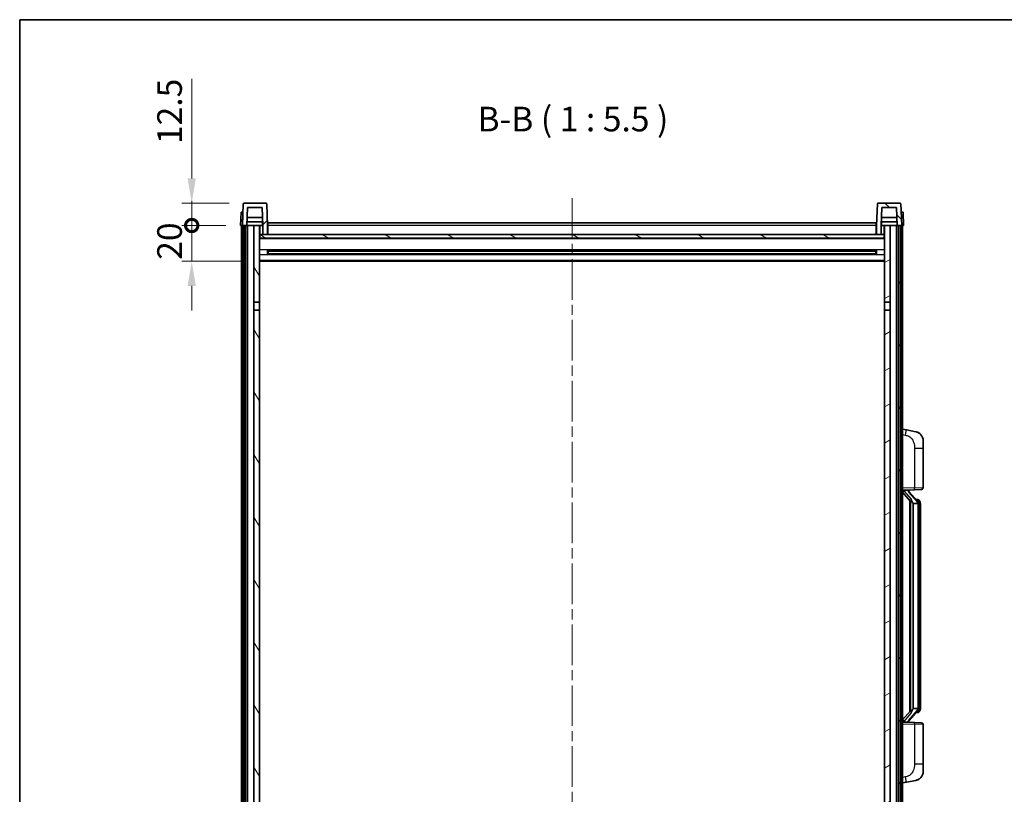
# Model space of a CAD drawing. Units: millimetres. Extents: x 0 to 11604, y 0 to 1546.
# Drawn here: x 1574 to 2124, y 1113 to 1546 of the extents above; entities that cross this region are included whole.
import ezdxf

# ---------------------------------------------------------------- set-up
doc = ezdxf.new("R2010")
doc.units = ezdxf.units.MM
doc.header["$LTSCALE"] = 4
doc.linetypes.add('CHAIN', pattern=[0.3543, 0.2362, -0.0295, 0.0591, -0.0295])
doc.layers.get('Defpoints').update_dxf_attribs({"lineweight": 25})
for name, color, linetype, lineweight in [('Border (ISO)', 7, 'Continuous', 35), ('Centerline (ISO)', 131, 'Continuous', 18), ('Dimension (ISO)', 7, 'Continuous', 18), ('Hatch (ISO)', 1, 'Continuous', 18), ('Symbol (ISO)', 7, 'Continuous', 18), ('Visible (ISO)', 7, 'Continuous', 35), ('Visible Narrow (ISO)', 7, 'Continuous', 25)]:
    doc.layers.add(name, color=color, linetype=linetype, lineweight=lineweight)
doc.styles.add('Note Text (TK)', font='txt')
doc.dimstyles.new('Default - Method 1b (TK)', dxfattribs={"dimscale": 4, "dimtxt": 2.5, "dimasz": 2.5, "dimexe": 1, "dimexo": 1.5, "dimgap": 1, "dimtad": 1, "dimtoh": 1, "dimrnd": 1e-08, "dimdsep": 46, "dimtxsty": 'Note Text (TK)', "dimcen": 0.09, "dimdle": 5, "dimclrd": 100, "dimclre": 100, "dimclrt": 7, "dimadec": 1, "dimazin": 1, "dimtfac": 1, "dimtmove": 0, "dimatfit": 3, "dimfxl": 0, "dimtolj": 1, "dimlwd": -1, "dimlwe": -1, "dimarcsym": 0})

# ---------------------------------------------------------------- blocks, each defined once
blk = doc.blocks.new('図面枠 tk図枠')
at = {"layer": 'Border (ISO)'}
for q in [(405.5, 289), (14.5, 8)]:
    blk.add_line((14.5, 289), q, dxfattribs=at)
blk = doc.blocks.new('_DotSmall')
at = {"color": 0, "linetype": 'ByBlock', "const_width": 0.5}
blk.add_lwpolyline([(-0.0625, 0, 1), (0.0625, 0, 1)], format="xyb", close=True, dxfattribs=at)
blk = doc.blocks.new('*D61')
at = {"layer": 'Defpoints', "color": 0, "transparency": 16777216}
for p in [(1670.02, 1430.59), (1697.27, 1430.59), (1706.77, 1410.59)]:
    blk.add_point(p, dxfattribs=at)
at = {"layer": 'Dimension (ISO)', "color": 100, "transparency": 16777216}
for p, q in [((1670.02, 1430.59), (1670.02, 1444.34)), ((1689.02, 1430.59), (1664.52, 1430.59)), ((1670.02, 1410.59), (1670.02, 1430.59)), ((1698.52, 1410.59), (1664.52, 1410.59)), ((1670.02, 1396.84), (1670.02, 1383.09))]:
    blk.add_line(p, q, dxfattribs=at)
blk.add_solid([(1667.73, 1396.84), (1672.31, 1396.84), (1670.02, 1410.59)], dxfattribs=at)
at = {"layer": 'Dimension (ISO)', "color": 100, "transparency": 16777216, "xscale": 13.75, "yscale": 13.75, "zscale": 13.75, "rotation": 270}
blk.add_blockref('_DotSmall', (1670.02, 1430.59), dxfattribs=at)
at = {"layer": 'Dimension (ISO)', "color": 7, "transparency": 16777216, "insert": (1657.64, 1411.45), "char_height": 13.75, "attachment_point": 4, "rotation": 90, "style": 'Note Text (TK)'}
blk.add_mtext('\\A1;20', dxfattribs=at)
blk = doc.blocks.new('*D62')
at = {"layer": 'Defpoints', "color": 0, "transparency": 16777216}
for p in [(1670.02, 1443.09), (1699.19, 1443.09), (1697.27, 1430.59)]:
    blk.add_point(p, dxfattribs=at)
at = {"layer": 'Dimension (ISO)', "color": 100, "transparency": 16777216}
for p, q in [((1670.02, 1456.84), (1670.02, 1512.53)), ((1690.94, 1443.09), (1664.52, 1443.09)), ((1670.02, 1430.59), (1670.02, 1443.09)), ((1689.02, 1430.59), (1664.52, 1430.59)), ((1670.02, 1430.59), (1670.02, 1416.84))]:
    blk.add_line(p, q, dxfattribs=at)
blk.add_solid([(1667.73, 1456.84), (1672.31, 1456.84), (1670.02, 1443.09)], dxfattribs=at)
at = {"layer": 'Dimension (ISO)', "color": 100, "transparency": 16777216, "xscale": 13.75, "yscale": 13.75, "zscale": 13.75, "rotation": 90}
blk.add_blockref('_DotSmall', (1670.02, 1430.59), dxfattribs=at)
at = {"layer": 'Dimension (ISO)', "color": 7, "transparency": 16777216, "insert": (1657.64, 1476.09), "char_height": 13.75, "attachment_point": 4, "rotation": 90, "style": 'Note Text (TK)'}
blk.add_mtext('\\A1;12.5', dxfattribs=at)

msp = doc.modelspace()

# ---------------------------------------------------------------- hatches: boundary and pattern name
at = {"layer": 'Hatch (ISO)'}
h = msp.add_hatch(dxfattribs=at)
h.set_pattern_fill('ANSI31', color=256, scale=139.7, style=0)
h.set_pattern_definition([(45, (1494.25, -44), (-12.34785, 12.34785), [])])
edge = h.paths.add_edge_path()
edge.add_line((1709.7679, 1425.5891), (1712.2679, 1425.5891))
edge.add_line((1712.2679, 1425.5891), (1712.2679, 1430.5891))
edge.add_line((1712.2679, 1430.5891), (1711.8482, 1442.6065))
edge.add_ellipse((1711.3485, 1442.5891), major_axis=(0.4997, 0.0174), ratio=1, start_angle=0, end_angle=88)
edge.add_line((1711.3485, 1443.0891), (1699.1872, 1443.0891))
edge.add_ellipse((1699.1872, 1442.5891), major_axis=(0, 0.5), ratio=1, start_angle=0, end_angle=88)
edge.add_line((1698.6875, 1442.6065), (1698.2679, 1430.5891))
edge.add_line((1698.2679, 1430.5891), (1699.0179, 1430.5891))
edge.add_line((1699.0179, 1430.5891), (1700.0179, 1430.5891))
edge.add_line((1700.0179, 1430.5891), (1700.7694, 1430.5891))
edge.add_line((1700.7694, 1430.5891), (1701.1186, 1440.5891))
edge.add_line((1701.1186, 1440.5891), (1709.4172, 1440.5891))
edge.add_line((1709.4172, 1440.5891), (1709.7664, 1430.5891))
edge.add_line((1709.7664, 1430.5891), (1709.7679, 1430.5891))
edge.add_line((1709.7679, 1430.5891), (1709.7679, 1425.5891))
h = msp.add_hatch(dxfattribs=at)
h.set_pattern_fill('ANSI31', color=256, scale=139.7, angle=90.00021, style=0)
h.set_pattern_definition([(135.0002, (1494.25, -44), (-12.3478, -12.3479), [])])
edge = h.paths.add_edge_path()
edge.add_line((2052.2679, 1425.5891), (2054.7679, 1425.5891))
edge.add_line((2054.7679, 1425.5891), (2054.7679, 1430.5891))
edge.add_line((2054.7679, 1430.5891), (2054.7694, 1430.5891))
edge.add_line((2054.7694, 1430.5891), (2055.1186, 1440.5891))
edge.add_line((2055.1186, 1440.5891), (2063.4172, 1440.5891))
edge.add_line((2063.4172, 1440.5891), (2063.7664, 1430.5891))
edge.add_line((2063.7664, 1430.5891), (2064.5179, 1430.5891))
edge.add_line((2064.5179, 1430.5891), (2065.5179, 1430.5891))
edge.add_line((2065.5179, 1430.5891), (2066.2679, 1430.5891))
edge.add_line((2066.2679, 1430.5891), (2065.8482, 1442.6065))
edge.add_ellipse((2065.3485, 1442.5891), major_axis=(0.4997, 0.0174), ratio=1, start_angle=0, end_angle=88)
edge.add_line((2065.3485, 1443.0891), (2053.1872, 1443.0891))
edge.add_ellipse((2053.1872, 1442.5891), major_axis=(0, 0.5), ratio=1, start_angle=0, end_angle=88)
edge.add_line((2052.6875, 1442.6065), (2052.2679, 1430.5891))
edge.add_line((2052.2679, 1430.5891), (2052.2679, 1425.5891))
h = msp.add_hatch(dxfattribs=at)
h.set_pattern_fill('ANSI31', color=256, scale=139.7, angle=14.999978, style=0)
h.set_pattern_definition([(60, (1494.25, -44), (-15.12297, 8.73126), [])])
h.paths.add_polyline_path([(2064.5179, 1430.5891), (2064.5179, 1011.0891), (2065.5179, 1011.0891), (2065.5179, 1430.5891)])
h.paths.add_polyline_path([(1699.0179, 1430.5891), (1699.0179, 1011.0891), (1700.0179, 1011.0891), (1700.0179, 1430.5891)])
h = msp.add_hatch(dxfattribs=at)
h.set_pattern_fill('ANSI31', color=256, scale=139.7, angle=75.000175, style=0)
h.set_pattern_definition([(120.0002, (1494.25, -44), (-15.12294, -8.7313), [])])
h.paths.add_polyline_path([(1704.7679, 1015.5891), (1704.7679, 1014.0891), (1704.7679, 1013.0891), (1707.7679, 1013.0891), (1707.7679, 1015.5891)])
h.paths.add_polyline_path([(1704.7679, 1387.8391), (1707.7679, 1387.8391), (1707.7679, 1430.5891), (1704.7679, 1430.5891)])
h.paths.add_polyline_path([(1704.7679, 1022.0891), (1704.7679, 1020.5891), (1707.7679, 1020.5891), (1707.7679, 1022.9891), (1707.7679, 1045.8391), (1704.7679, 1045.8391)])
h.paths.add_polyline_path([(1704.7679, 1050.3391), (1707.7679, 1050.3391), (1707.7679, 1383.3391), (1704.7679, 1383.3391)])
h = msp.add_hatch(dxfattribs=at)
h.set_pattern_fill('ANSI31', color=256, scale=139.7, angle=-14.999978, style=0)
h.set_pattern_definition([(30, (1494.25, -44), (-8.73126, 15.12297), [])])
h.paths.add_polyline_path([(2059.7679, 1014.0891), (2059.7679, 1015.5891), (2056.7679, 1015.5891), (2056.7679, 1013.0891), (2059.7679, 1013.0891)])
h.paths.add_polyline_path([(2056.7679, 1387.8391), (2059.7679, 1387.8391), (2059.7679, 1430.5891), (2056.7679, 1430.5891)])
h.paths.add_polyline_path([(2059.7679, 1020.5891), (2059.7679, 1022.0891), (2059.7679, 1045.8391), (2056.7679, 1045.8391), (2056.7679, 1022.9891), (2056.7679, 1020.5891)])
h.paths.add_polyline_path([(2056.7679, 1050.3391), (2059.7679, 1050.3391), (2059.7679, 1383.3391), (2056.7679, 1383.3391)])
h = msp.add_hatch(dxfattribs=at)
h.set_pattern_fill('ANSI31', color=256, scale=139.7, angle=105.000246, style=0)
h.set_pattern_definition([(150.0002, (1494.25, -44), (-8.73119, -15.123), [])])
h.paths.add_polyline_path([(1708.0179, 1425.5891), (1708.0179, 1423.5891), (2056.5179, 1423.5891), (2056.5179, 1425.5891), (2054.7679, 1425.5891), (2052.2679, 1425.5891), (1712.2679, 1425.5891), (1709.7679, 1425.5891)])

# ---------------------------------------------------------------- linework, layer by layer
at = {"layer": 'Centerline (ISO)', "linetype": 'CHAIN', "ltscale": 23.990969}
msp.add_line((1882.2679, 1445.8391), (1882.2679, 979.3391), dxfattribs=at)
at = {"layer": 'Visible (ISO)'}
for p, q in [((1698.6875, 1442.6065), (1698.2679, 1430.5891)), ((1711.3485, 1443.0891), (1699.1872, 1443.0891)), ((1700.7694, 1430.5891), (1701.1186, 1440.5891)), ((1701.1186, 1440.5891), (1709.4172, 1440.5891)), ((1709.7664, 1430.5891), (1709.4172, 1440.5891)), ((1712.2679, 1430.5891), (1711.8482, 1442.6065)), ((2052.6875, 1442.6065), (2052.2679, 1430.5891)), ((2065.3485, 1443.0891), (2053.1872, 1443.0891)), ((2055.1186, 1440.5891), (2054.7694, 1430.5891)), ((2063.4172, 1440.5891), (2055.1186, 1440.5891)), ((2063.4172, 1440.5891), (2063.7664, 1430.5891)), ((2066.2679, 1430.5891), (2065.8482, 1442.6065)), ((1697.5298, 1438.0891), (1697.2679, 1430.5891)), ((1697.5298, 1438.0891), (1698.5292, 1438.0891)), ((1698.5298, 1438.0891), (1698.5292, 1438.0891)), ((1709.6092, 1435.0891), (1700.9266, 1435.0891)), ((2063.6092, 1435.0891), (2054.9266, 1435.0891)), ((2066.0066, 1438.0891), (2066.006, 1438.0891)), ((2066.0066, 1438.0891), (2067.006, 1438.0891)), ((2067.2679, 1430.5891), (2067.006, 1438.0891)), ((1698.2673, 1430.5891), (1697.2679, 1430.5891)), ((1697.7679, 1013.0891), (1697.7679, 1430.5891)), ((1698.2679, 1430.5891), (1698.2673, 1430.5891)), ((1698.2679, 1430.5891), (1700.7694, 1430.5891)), ((1698.7679, 1013.0891), (1698.7679, 1430.5891)), ((1699.0179, 1430.5891), (1699.0179, 1011.0891)), ((1700.0179, 1430.5891), (1699.0179, 1430.5891)), ((1700.0179, 1011.0891), (1700.0179, 1430.5891)), ((1700.1179, 1013.0891), (1700.1179, 1430.5891)), ((1701.1179, 1430.5891), (1700.7694, 1430.5891)), ((1709.6965, 1432.5891), (1700.8393, 1432.5891)), ((1704.7679, 1430.5891), (1701.1179, 1430.5891)), ((1701.1179, 1013.0891), (1701.1179, 1430.5891)), ((1707.7679, 1430.5891), (1704.7679, 1430.5891)), ((1704.7679, 1430.5891), (1704.7679, 1387.8391)), ((1707.7679, 1387.8391), (1707.7679, 1430.5891)), ((1707.7679, 1430.5891), (1709.5179, 1430.5891)), ((1709.5179, 1432.5891), (1709.5179, 1430.5891)), ((1709.5179, 1430.5891), (1709.7664, 1430.5891)), ((1709.7679, 1430.5891), (1709.7664, 1430.5891)), ((1709.7679, 1425.5891), (1709.7679, 1430.5891)), ((1712.5179, 1430.5891), (1712.2679, 1430.5891)), ((1712.2679, 1425.5891), (1712.2679, 1430.5891)), ((1712.5179, 1432.0891), (2052.0179, 1432.0891)), ((1712.5179, 1430.5891), (1712.5179, 1432.0891)), ((1712.5179, 1430.5891), (1712.5179, 1425.5891)), ((2052.0179, 1432.0891), (2052.0179, 1430.5891)), ((2052.2679, 1430.5891), (2052.0179, 1430.5891)), ((2052.0179, 1425.5891), (2052.0179, 1430.5891)), ((2052.2679, 1430.5891), (2052.2679, 1425.5891)), ((2054.7679, 1430.5891), (2054.7679, 1425.5891)), ((2054.7694, 1430.5891), (2054.7679, 1430.5891)), ((2054.7694, 1430.5891), (2055.0179, 1430.5891)), ((2063.6965, 1432.5891), (2054.8393, 1432.5891)), ((2055.0179, 1432.5891), (2055.0179, 1430.5891)), ((2055.0179, 1430.5891), (2056.7679, 1430.5891)), ((2059.7679, 1430.5891), (2056.7679, 1430.5891)), ((2056.7679, 1430.5891), (2056.7679, 1387.8391)), ((2059.7679, 1387.8391), (2059.7679, 1430.5891)), ((2063.4179, 1430.5891), (2059.7679, 1430.5891)), ((2063.7664, 1430.5891), (2063.4179, 1430.5891)), ((2063.4179, 1013.0891), (2063.4179, 1430.5891)), ((2063.7664, 1430.5891), (2066.2679, 1430.5891)), ((2064.4179, 1013.0891), (2064.4179, 1430.5891)), ((2064.5179, 1430.5891), (2064.5179, 1011.0891)), ((2065.5179, 1430.5891), (2064.5179, 1430.5891)), ((2065.5179, 1011.0891), (2065.5179, 1430.5891)), ((2065.7679, 1013.0891), (2065.7679, 1430.5891)), ((2066.2685, 1430.5891), (2066.2679, 1430.5891)), ((2067.2679, 1430.5891), (2066.2685, 1430.5891)), ((2066.7679, 1013.0891), (2066.7679, 1430.5891)), ((1708.0179, 1425.5891), (1707.7679, 1425.5891)), ((2056.7679, 1423.4891), (1707.7679, 1423.4891)), ((1708.0179, 1425.5891), (1708.0179, 1423.5891)), ((2056.5179, 1425.5891), (1708.0179, 1425.5891)), ((1708.0179, 1423.5891), (2056.5179, 1423.5891)), ((1709.7679, 1425.5891), (1712.2679, 1425.5891)), ((1712.5179, 1425.6891), (1712.2679, 1425.6891)), ((2052.2679, 1425.6891), (2052.0179, 1425.6891)), ((2052.2679, 1425.5891), (2054.7679, 1425.5891)), ((2056.5179, 1423.5891), (2056.5179, 1425.5891)), ((2056.7679, 1425.5891), (2056.5179, 1425.5891)), ((1712.3384, 1414.4116), (1712.3384, 1416.7665)), ((2051.9235, 1416.6647), (1712.6123, 1416.6647)), ((2051.9235, 1414.5134), (1712.6123, 1414.5134)), ((1712.7679, 1416.6647), (1712.7679, 1414.5134)), ((1718.5679, 1416.3965), (1712.7679, 1416.3965)), ((2051.7679, 1416.337), (1712.7679, 1416.337)), ((2051.7679, 1414.8411), (1712.7679, 1414.8411)), ((1712.7679, 1414.7816), (1718.5679, 1414.7816)), ((1718.5679, 1416.6647), (1718.5679, 1416.4716)), ((1718.5679, 1416.3965), (1718.5679, 1416.4716)), ((1718.5679, 1414.7066), (1718.5679, 1414.7816)), ((1718.5679, 1414.7066), (1718.5679, 1414.5134)), ((2045.9679, 1416.4716), (2045.9679, 1416.6647)), ((2045.9679, 1416.4716), (2045.9679, 1416.3965)), ((2051.7679, 1416.3965), (2045.9679, 1416.3965)), ((2045.9679, 1414.7816), (2051.7679, 1414.7816)), ((2045.9679, 1414.7816), (2045.9679, 1414.7066)), ((2045.9679, 1414.5134), (2045.9679, 1414.7066)), ((2051.7679, 1414.5134), (2051.7679, 1416.6647)), ((2052.1974, 1416.7665), (2052.1974, 1414.4116)), ((2056.7679, 1410.5891), (1707.7679, 1410.5891)), ((1704.7679, 1387.8391), (1707.7679, 1387.8391)), ((1704.7679, 1383.3391), (1704.7679, 1387.8391)), ((1707.7679, 1387.8391), (1707.7679, 1383.3391)), ((2056.7679, 1387.8391), (2059.7679, 1387.8391)), ((2056.7679, 1383.3391), (2056.7679, 1387.8391)), ((2059.7679, 1387.8391), (2059.7679, 1383.3391)), ((1707.7679, 1383.3391), (1704.7679, 1383.3391)), ((1704.7679, 1383.3391), (1704.7679, 1050.3391)), ((1707.7679, 1050.3391), (1707.7679, 1383.3391)), ((2059.7679, 1383.3391), (2056.7679, 1383.3391)), ((2056.7679, 1383.3391), (2056.7679, 1050.3391)), ((2059.7679, 1050.3391), (2059.7679, 1383.3391)), ((2068.8631, 1316.4318), (2066.7679, 1316.8391)), ((2074.2219, 1315.3901), (2068.8631, 1316.4318)), ((2078.2679, 1310.482), (2078.2679, 1306.3494)), ((2078.2679, 1284.2063), (2078.2679, 1306.3494)), ((2066.7679, 1282.8391), (2073.4424, 1283.0721)), ((2066.7679, 1281.6496), (2071.2006, 1276.5503)), ((2067.7679, 1282.8491), (2069.7679, 1282.8491)), ((2070.2679, 1282.7757), (2070.2679, 1282.9613)), ((2070.2679, 1282.57), (2070.2679, 1282.7757)), ((2075.2773, 1276.4334), (2070.5132, 1281.9139)), ((2077.3028, 1283.2069), (2073.4424, 1283.0721)), ((2070.7679, 1277.0481), (2070.7679, 1159.13)), ((2071.1679, 1276.588), (2071.1679, 1159.5901)), ((2072.7679, 1275.3491), (2072.6828, 1275.4199)), ((2075.2505, 1275.3491), (2072.7679, 1275.3491)), ((2072.7679, 1275.3491), (2072.7679, 1160.8291)), ((2075.1985, 1277.5241), (2074.3292, 1277.5241)), ((2075.7679, 1161.0568), (2075.7679, 1275.1213)), ((2076.032, 1277.0895), (2075.9532, 1277.1801)), ((2076.7679, 1273.7741), (2076.7679, 1275.1213)), ((2076.7679, 1162.4041), (2076.7679, 1273.7741)), ((2071.2006, 1159.6278), (2066.7679, 1154.5285)), ((2070.5132, 1154.2642), (2075.2773, 1159.7447)), ((2072.6828, 1160.7582), (2072.7679, 1160.8291)), ((2072.7679, 1160.8291), (2075.2505, 1160.8291)), ((2076.7679, 1161.0568), (2076.7679, 1162.4041)), ((2075.1985, 1158.6541), (2074.3292, 1158.6541)), ((2075.9532, 1158.998), (2076.032, 1159.0886)), ((2073.4424, 1153.106), (2066.7679, 1153.3391)), ((2067.7679, 1153.3291), (2069.7679, 1153.3291)), ((2070.2679, 1153.4024), (2070.2679, 1153.6081)), ((2070.2679, 1153.2168), (2070.2679, 1153.4024)), ((2073.4424, 1153.106), (2077.3028, 1152.9712)), ((2078.2679, 1129.8287), (2078.2679, 1151.9718)), ((2078.2679, 1129.8287), (2078.2679, 1125.6961)), ((2066.7679, 1119.3391), (2068.8631, 1119.7463)), ((2068.8631, 1119.7463), (2074.2219, 1120.788))]:
    msp.add_line(p, q, dxfattribs=at)
for centre, radius, start, end in [((1699.1872, 1442.5891), 0.5, 90, 178), ((1711.3485, 1442.5891), 0.5, 2, 90), ((2053.1872, 1442.5891), 0.5, 90, 178), ((2065.3485, 1442.5891), 0.5, 2, 90), ((2073.2679, 1310.482), 5, 0, 41.09567), ((2071.2679, 1282.57), 1, 180, 221), ((2077.2679, 1284.2063), 1, 272, 0), ((2075.1985, 1276.5241), 1, 41, 90), ((2073.7679, 1275.1213), 2, 5.907532, 41), ((2073.7679, 1275.1213), 2, 0, 5.907532), ((2073.7679, 1161.0568), 2, 319, 354.092468), ((2073.7679, 1161.0568), 2, 354.092468, 0), ((2071.2679, 1153.6081), 1, 139, 180), ((2075.1985, 1159.6541), 1, 270, 319), ((2077.2679, 1151.9718), 1, 0, 88), ((2073.2679, 1125.6961), 5, 318.90433, 0)]:
    msp.add_arc(centre, radius, start, end, dxfattribs=at)
for centre, major_axis, ratio, start_param, end_param in [((2067.7679, 1282.7023), (-1, 0), 0.14676884, 4.71238898, 6.28318531), ((2067.7679, 1282.0235), (-0.9955, -0.3722), 0.25438663, 4.61756297, 6.18835929), ((2069.7679, 1282.7757), (0.5, 0), 0.14676884, 0, 1.57079633), ((2073.1679, 1281.8876), (0, -6.6667), 0.3, 5.34289009, 6.03820664), ((2073.1679, 1154.2905), (0, 6.6667), 0.3, 0.24497866, 0.94029521), ((2067.7679, 1154.1546), (0.9955, -0.3722), 0.25438663, 3.23641867, 4.807215), ((2067.7679, 1153.4758), (-1, 0), 0.14676884, 0, 1.57079633), ((2069.7679, 1153.4024), (0.5, 0), 0.14676884, 4.71238898, 6.28318531)]:
    msp.add_ellipse(centre, major_axis=major_axis, ratio=ratio, start_param=start_param, end_param=end_param, dxfattribs=at)
for points, knots in [([(2074.2219, 1315.3901), (2074.3235, 1315.3704), (2074.4248, 1315.3474), (2074.5835, 1315.3062), (2074.6418, 1315.2899), (2074.9629, 1315.194), (2075.2208, 1315.0933), (2075.6883, 1314.8639), (2075.9023, 1314.739), (2076.2406, 1314.5059), (2076.3722, 1314.4051), (2076.5964, 1314.2155), (2076.6923, 1314.1274), (2076.8279, 1313.9935), (2076.8727, 1313.9474), (2076.9365, 1313.8794), (2076.9574, 1313.8566), (2076.9978, 1313.8119), (2077.0167, 1313.7907), (2077.036, 1313.7686)], [0, 0, 0, 0, 0.031817178, 0.031817178, 0.050452113, 0.050452113, 0.134929933, 0.134929933, 0.208678987, 0.208678987, 0.258212634, 0.258212634, 0.298091577, 0.298091577, 0.318896146, 0.318896146, 0.329513015, 0.329513015, 0.340218293, 0.340218293, 0.340218293, 0.340218293]), ([(2074.2219, 1315.3901), (2074.3984, 1315.3558), (2074.574, 1315.3117), (2074.8277, 1315.2333), (2074.9088, 1315.2058), (2075.2387, 1315.0849), (2075.483, 1314.9727), (2075.9152, 1314.7298), (2076.108, 1314.6035), (2076.4125, 1314.3726), (2076.5318, 1314.2729), (2076.7155, 1314.1047), (2076.7848, 1314.0373), (2076.8832, 1313.9362), (2076.9156, 1313.902), (2076.9778, 1313.8344), (2077.0066, 1313.8023), (2077.036, 1313.7686)], [0, 0, 0, 0, 0.055151579, 0.055151579, 0.081398944, 0.081398944, 0.162714309, 0.162714309, 0.230969498, 0.230969498, 0.277734391, 0.277734391, 0.307873407, 0.307873407, 0.323370755, 0.323370755, 0.339065947, 0.339065947, 0.339065947, 0.339065947]), ([(2071.5524, 1277.9572), (2071.5547, 1277.9467), (2071.557, 1277.9362), (2071.609, 1277.6953), (2071.663, 1277.4126), (2071.663, 1277.1674), (2071.663, 1277.0928), (2071.6576, 1277.0111), (2071.6274, 1276.8594), (2071.6021, 1276.7896), (2071.5458, 1276.6884), (2071.5138, 1276.6477), (2071.449, 1276.5854), (2071.4163, 1276.5634), (2071.3262, 1276.5164), (2071.2712, 1276.5107), (2071.2206, 1276.532), (2071.2096, 1276.54), (2071.2006, 1276.5503)], [0.742305626, 0.742305626, 0.742305626, 0.742305626, 0.745632696, 0.745632696, 0.819200354, 0.819200354, 0.819200354, 0.841590598, 0.841590598, 0.863980841, 0.863980841, 0.882920663, 0.882920663, 0.901860485, 0.901860485, 0.943798526, 0.943798526, 0.958212109, 0.958212109, 0.958212109, 0.958212109]), ([(2075.7573, 1275.3271), (2075.7573, 1275.3273), (2075.7572, 1275.3275), (2075.7559, 1275.3367), (2075.7429, 1275.3444), (2075.6939, 1275.3568), (2075.6574, 1275.3612), (2075.5659, 1275.3655), (2075.5119, 1275.3654), (2075.3932, 1275.3607), (2075.3297, 1275.3562), (2075.2655, 1275.3498)], [-0.0778087689, -0.0778087689, -0.0778087689, -0.0778087689, -0.0774791395, -0.0774791395, -0.0585788033, -0.0585788033, -0.0389062325, -0.0389062325, -0.0193765361, -0.0193765361, 0, 0, 0, 0]), ([(2076.7679, 1275.1213), (2076.7679, 1275.7152), (2076.6174, 1276.1192), (2076.3121, 1276.7516), (2076.1412, 1276.9639), (2076.032, 1277.0895)], [0, 0, 0, 0, 0.2061269, 0.2061269, 0.42564821, 0.42564821, 0.42564821, 0.42564821]), ([(2071.2006, 1159.6278), (2071.2096, 1159.6381), (2071.2206, 1159.6461), (2071.2712, 1159.6674), (2071.3262, 1159.6617), (2071.4163, 1159.6148), (2071.449, 1159.5927), (2071.5138, 1159.5304), (2071.5458, 1159.4897), (2071.6021, 1159.3885), (2071.6274, 1159.3187), (2071.6576, 1159.167), (2071.663, 1159.0853), (2071.663, 1158.7993), (2071.6211, 1158.5537), (2071.5716, 1158.3101), (2071.5623, 1158.2659), (2071.5524, 1158.2209)], [0.219421737, 0.219421737, 0.219421737, 0.219421737, 0.23383532, 0.23383532, 0.275773361, 0.275773361, 0.294713183, 0.294713183, 0.313653005, 0.313653005, 0.336043248, 0.336043248, 0.358433491, 0.358433491, 0.421861067, 0.421861067, 0.435453192, 0.435453192, 0.435453192, 0.435453192]), ([(2075.7573, 1160.851), (2075.7573, 1160.8508), (2075.7572, 1160.8507), (2075.7559, 1160.8414), (2075.7429, 1160.8337), (2075.6939, 1160.8213), (2075.6574, 1160.8169), (2075.5659, 1160.8126), (2075.5119, 1160.8127), (2075.3932, 1160.8174), (2075.3297, 1160.8219), (2075.2655, 1160.8283)], [-0.0003297628, -0.0003297628, -0.0003297628, -0.0003297628, 0, 0, 0.0189079865, 0.0189079865, 0.0385885202, 0.0385885202, 0.0581261217, 0.0581261217, 0.0775105008, 0.0775105008, 0.0775105008, 0.0775105008]), ([(2076.032, 1159.0886), (2076.0864, 1159.1512), (2076.1557, 1159.2359), (2076.3227, 1159.4762), (2076.4233, 1159.6423), (2076.5948, 1160.0332), (2076.6688, 1160.2472), (2076.7477, 1160.6714), (2076.7679, 1160.8525), (2076.7679, 1161.0568)], [0, 0, 0, 0, 0.109280085, 0.109280085, 0.240591253, 0.240591253, 0.354088722, 0.354088722, 0.425024641, 0.425024641, 0.425024641, 0.425024641]), ([(2077.036, 1122.4095), (2077.0165, 1122.3872), (2076.9974, 1122.3657), (2076.9565, 1122.3205), (2076.9354, 1122.2975), (2076.8708, 1122.2287), (2076.8255, 1122.1821), (2076.6882, 1122.0468), (2076.5911, 1121.9579), (2076.3648, 1121.7671), (2076.2322, 1121.666), (2075.8917, 1121.4326), (2075.6768, 1121.3078), (2075.2121, 1121.0815), (2074.9585, 1120.9828), (2074.5428, 1120.8586), (2074.3828, 1120.8192), (2074.2219, 1120.788)], [0, 0, 0, 0, 0.010823116, 0.010823116, 0.021555164, 0.021555164, 0.042579621, 0.042579621, 0.082862142, 0.082862142, 0.132680778, 0.132680778, 0.206708077, 0.206708077, 0.289770927, 0.289770927, 0.340209224, 0.340209224, 0.340209224, 0.340209224]), ([(2075.5722, 1121.2587), (2075.3825, 1121.1602), (2075.1875, 1121.0744), (2074.7399, 1120.9103), (2074.4818, 1120.8385), (2074.2219, 1120.788)], [0.193034956, 0.193034956, 0.193034956, 0.193034956, 0.257659665, 0.257659665, 0.339004358, 0.339004358, 0.339004358, 0.339004358]), ([(2077.036, 1122.4095), (2077.0073, 1122.3767), (2076.9792, 1122.3453), (2076.9186, 1122.2793), (2076.887, 1122.2459), (2076.7912, 1122.1472), (2076.7237, 1122.0813), (2076.6319, 1121.9969), (2076.6101, 1121.9771), (2076.588, 1121.9574)], [0, 0, 0, 0, 0.0153264144, 0.0153264144, 0.0304667096, 0.0304667096, 0.0599334156, 0.0599334156, 0.0689999837, 0.0689999837, 0.0689999837, 0.0689999837])]:
    msp.add_open_spline(points, degree=3, knots=knots, dxfattribs=at)
for points in [[(2075.2655, 1275.3498), (2075.2603, 1275.3493), (2075.2552, 1275.3491), (2075.2505, 1275.3491)], [(2075.2505, 1160.8291), (2075.2552, 1160.8291), (2075.2603, 1160.8288), (2075.2655, 1160.8283)]]:
    msp.add_open_spline(points, degree=3, dxfattribs=at)
at = {"layer": 'Visible Narrow (ISO)'}
for p, q in [((1698.2673, 1430.5891), (1698.5292, 1438.0891)), ((2066.0066, 1438.0891), (2066.2685, 1430.5891)), ((1708.2679, 1425.5891), (1708.2679, 1430.5891)), ((1712.5179, 1430.0891), (1712.2679, 1430.0891)), ((2052.0179, 1430.5891), (1712.5179, 1430.5891)), ((2052.2679, 1430.0891), (2052.0179, 1430.0891)), ((2056.2679, 1430.5891), (2056.2679, 1425.5891)), ((1712.5179, 1426.0891), (1712.2679, 1426.0891)), ((2052.2679, 1426.0891), (2052.0179, 1426.0891)), ((2056.7679, 1423.0891), (1707.7679, 1423.0891)), ((2056.7679, 1417.0647), (1707.7679, 1417.0647)), ((2056.7679, 1414.1134), (1707.7679, 1414.1134)), ((2045.9679, 1416.4716), (1718.5679, 1416.4716)), ((2045.9679, 1414.7066), (1718.5679, 1414.7066)), ((2056.7679, 1411.0891), (1707.7679, 1411.0891)), ((2066.7679, 1313.8033), (2068.3953, 1313.4869)), ((2073.4424, 1306.3494), (2078.2679, 1306.3494)), ((2073.4424, 1306.3494), (2073.4424, 1284.0715)), ((2073.4424, 1284.0715), (2066.7679, 1283.8384)), ((2067.7679, 1282.8491), (2067.7679, 1282.874)), ((2067.7679, 1282.3108), (2067.7679, 1282.8491)), ((2071.5524, 1277.9572), (2067.7679, 1282.3108)), ((2069.7679, 1282.9438), (2069.7679, 1282.8491)), ((2069.7679, 1282.8491), (2069.7679, 1282.7136)), ((2070.1358, 1281.7296), (2074.9, 1276.2491)), ((2073.4424, 1284.0715), (2078.2679, 1284.2063)), ((2072.6828, 1160.7582), (2072.6828, 1275.4199)), ((2075.7679, 1275.1213), (2075.2679, 1275.1213)), ((2075.2679, 1275.1213), (2075.2679, 1161.0568)), ((2075.7679, 1275.9386), (2075.7679, 1275.1213)), ((2076.7679, 1273.7741), (2075.7679, 1273.7741)), ((2074.9, 1159.9291), (2070.1358, 1154.4486)), ((2075.7679, 1161.0568), (2075.2679, 1161.0568)), ((2075.7679, 1162.4041), (2076.7679, 1162.4041)), ((2075.7679, 1161.0568), (2075.7679, 1160.2395)), ((2067.7679, 1153.8673), (2071.5524, 1158.2209)), ((2066.7679, 1152.3397), (2073.4424, 1152.1066)), ((2067.7679, 1153.3291), (2067.7679, 1153.8673)), ((2067.7679, 1153.3041), (2067.7679, 1153.3291)), ((2069.7679, 1153.4645), (2069.7679, 1153.3291)), ((2069.7679, 1153.3291), (2069.7679, 1153.2343)), ((2078.2679, 1151.9718), (2073.4424, 1152.1066)), ((2073.4424, 1152.1066), (2073.4424, 1129.8287)), ((2078.2679, 1129.8287), (2073.4424, 1129.8287)), ((2068.3953, 1122.6912), (2066.7679, 1122.3749))]:
    msp.add_line(p, q, dxfattribs=at)
for centre, start, end in [((2071.2679, 1282.7136), 180, 221), ((2073.7679, 1275.265), 3.242335, 41), ((2073.7679, 1275.1213), 0, 8.733934), ((2073.7679, 1160.9132), 319, 356.757665), ((2073.7679, 1161.0568), 351.266066, 0), ((2071.2679, 1153.4645), 139, 180)]:
    msp.add_arc(centre, 1.5, start, end, dxfattribs=at)
for centre, major_axis, ratio, start_param, end_param in [((2068.2906, 1313.4869), (0.5724, 2.9449), 0.03425905, 4.71904817, 6.28318531), ((2069.7679, 1282.57), (0.5, 0), 0.28734789, 0, 1.57079633), ((2070.1358, 1281.5859), (0.3774, 0.328), 0.22082359, 0, 1.3811443), ((2073.4075, 1284.0715), (0.0349, -0.9994), 0.03487826, 0, 1.56957835), ((2074.9, 1276.1054), (0.3774, 0.328), 0.22082359, 0, 1.3811443), ((2075.2773, 1276.4334), (0.7547, 0.6561), 0.98843646, 0, 0.86096541), ((2075.7679, 1275.1213), (1, 0), 0.81730076, 0, 1.57079633), ((2074.9, 1160.0727), (0.3774, -0.328), 0.22082359, 4.90204101, 6.28318531), ((2075.7679, 1161.0568), (1, 0), 0.81730076, 4.71238898, 6.28318531), ((2070.1358, 1154.5922), (0.3774, -0.328), 0.22082359, 4.90204101, 6.28318531), ((2075.2773, 1159.7447), (0.7547, -0.6561), 0.98843646, 5.4222199, 6.28318531), ((2069.7679, 1153.6081), (0.5, 0), 0.28734789, 4.71238898, 6.28318531), ((2073.4075, 1152.1066), (0.0349, 0.9994), 0.03487826, 4.71360696, 6.28318531), ((2068.2906, 1122.6912), (0.5724, -2.9449), 0.03425905, 0, 1.56413714)]:
    msp.add_ellipse(centre, major_axis=major_axis, ratio=ratio, start_param=start_param, end_param=end_param, dxfattribs=at)
for points, knots in [([(2068.3953, 1313.4869), (2068.9519, 1313.3787), (2069.5708, 1313.2383), (2070.1788, 1312.9208), (2071.0314, 1312.4755), (2071.8459, 1311.6756), (2072.4204, 1310.6832), (2072.9204, 1309.8193), (2073.2255, 1308.8386), (2073.3515, 1307.9556), (2073.4363, 1307.3606), (2073.4424, 1306.8158), (2073.4424, 1306.3494)], [0, 0, 0, 0, 0.22498324, 0.22498324, 0.22498324, 0.54043573, 0.54043573, 0.54043573, 0.81501171, 0.81501171, 0.81501171, 1, 1, 1, 1]), ([(2075.2773, 1277.4268), (2075.3501, 1277.3367), (2075.4641, 1277.1849), (2075.6676, 1276.719), (2075.7679, 1276.4262), (2075.7679, 1275.9386)], [-0.42564821, -0.42564821, -0.42564821, -0.42564821, -0.2061269, -0.2061269, 0, 0, 0, 0]), ([(2075.7679, 1160.2395), (2075.7679, 1160.0717), (2075.7544, 1159.9294), (2075.7018, 1159.6009), (2075.6525, 1159.4411), (2075.5382, 1159.1516), (2075.4711, 1159.0309), (2075.3598, 1158.857), (2075.3135, 1158.7962), (2075.2773, 1158.7513)], [-0.425024641, -0.425024641, -0.425024641, -0.425024641, -0.354088722, -0.354088722, -0.240591253, -0.240591253, -0.109280085, -0.109280085, 0, 0, 0, 0]), ([(2075.2773, 1158.7513), (2075.2271, 1158.6893), (2075.2012, 1158.6573), (2075.1986, 1158.6541), (2075.1985, 1158.6541), (2075.1985, 1158.6541)], [-0.318622721, -0.318622721, -0.318622721, -0.318622721, -0.167312443, -0.167312443, -0.159355581, -0.159355581, -0.159355581, -0.159355581]), ([(2073.4424, 1129.8287), (2073.4424, 1129.2924), (2073.4337, 1128.6571), (2073.3083, 1127.957), (2073.1366, 1126.9985), (2072.7491, 1125.9481), (2072.1661, 1125.088), (2071.6089, 1124.266), (2070.8675, 1123.6065), (2070.1191, 1123.2267), (2069.5333, 1122.9294), (2068.9341, 1122.7959), (2068.3953, 1122.6912)], [0, 0, 0, 0, 0.21270217, 0.21270217, 0.21270217, 0.50389399, 0.50389399, 0.50389399, 0.78220336, 0.78220336, 0.78220336, 1, 1, 1, 1])]:
    msp.add_open_spline(points, degree=3, knots=knots, dxfattribs=at)
msp.add_open_spline([(2075.1985, 1277.5241), (2075.1985, 1277.5241), (2075.2245, 1277.4922), (2075.2773, 1277.4268)], degree=3, dxfattribs=at)

# ---------------------------------------------------------------- block references
at = {"xscale": 5.5, "yscale": 5.5, "zscale": 5.5}
msp.add_blockref('図面枠 tk図枠', (1494.25, -44), dxfattribs=at)

# ---------------------------------------------------------------- texts
at = {"layer": 'Symbol (ISO)', "color": 7, "insert": (1829.5236, 1478.8465), "char_height": 13.75, "attachment_point": 7, "style": 'Note Text (TK)'}
msp.add_mtext('B-B ( 1 : 5.5 )', dxfattribs=at)

# ---------------------------------------------------------------- dimensions: what is measured, and where the dimension line sits
at = {"layer": 'Dimension (ISO)', "color": 100}
for base, p1, p2, override, picture, middle in [((1670.0179, 1443.0891), (1697.2679, 1430.5891), (1699.1872, 1443.0891), {"dimscale": 0, "dimtxt": 13.75, "dimasz": 13.75, "dimexe": 5.5, "dimexo": 8.25, "dimgap": 5.5, "dimtoh": 0, "dimdec": 2, "dimblk1": 'DotSmall', "dimsah": 1, "dimcen": 0.495, "dimdle": 0, "dimtol": 0, "dimlim": 0, "dimtp": 0, "dimtm": 0, "dimtdec": 2, "dimtix": 0, "dimtofl": 1, "dimtmove": 0, "dimatfit": 1}, '*D62', (1670.0179, 1491.5578)), ((1670.0179, 1430.5891), (1706.7679, 1410.5891), (1697.2679, 1430.5891), {"dimscale": 0, "dimtxt": 13.75, "dimasz": 13.75, "dimexe": 5.5, "dimexo": 8.25, "dimgap": 5.5, "dimtoh": 0, "dimdec": 2, "dimblk2": 'DotSmall', "dimsah": 1, "dimcen": 0.495, "dimdle": 0, "dimtol": 0, "dimlim": 0, "dimtp": 0, "dimtm": 0, "dimtdec": 2, "dimtix": 0, "dimtofl": 1, "dimtmove": 0, "dimatfit": 1}, '*D61', (1670.0179, 1420.5891))]:
    dim = msp.add_linear_dim(base=base, p1=p1, p2=p2, angle=90, dimstyle='Default - Method 1b (TK)', override=override, dxfattribs=at)
    dim.commit()
    dim.dimension.update_dxf_attribs({"geometry": picture, "text_midpoint": middle, "dimtype": 128})

doc.saveas('drawing.dxf')
